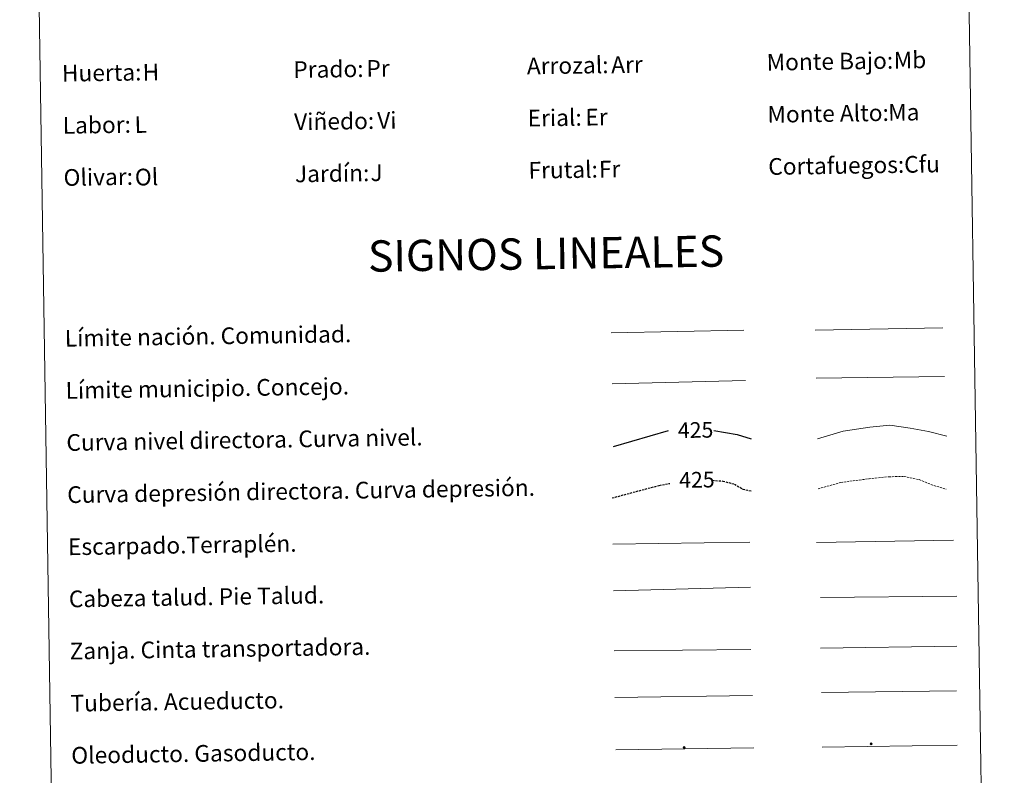
# Model space of a CAD drawing. Units: metres. Extents: x 607690 to 612191, y 4657150 to 4660190.
# Drawn here: x 608014 to 608486, y 4657922 to 4658284 of the extents above; entities that cross this region are included whole.
import ezdxf
from ezdxf.enums import TextEntityAlignment as Align

# ---------------------------------------------------------------- set-up
doc = ezdxf.new("R2010")
doc.units = ezdxf.units.M
doc.header["$MEASUREMENT"] = 0
doc.linetypes.add('TRAZOSX2', pattern=[1.5, 1, -0.5])
for name, color, linetype, lineweight in [('Carátula', 7, 'Continuous', 5), ('Level 34', 2, 'Continuous', 0), ('Level 63', 7, 'Continuous', 0)]:
    doc.layers.add(name, color=color, linetype=linetype, lineweight=lineweight)
doc.styles.add('Arial', font='ARIAL.TTF', dxfattribs={"height": 0.2})

# ---------------------------------------------------------------- blocks, each defined once
blk = doc.blocks.new('5ROLEO')
at = {"layer": 'Carátula', "linetype": 'Continuous', "lineweight": 5}
for color, points in [(2, [(-0.2, -5.2), (-5.2, -0.1), (-0.2, 5), (0, 2.4), (-0.6, 2.3), (-1, 2.1), (-1.4, 1.8), (-1.7, 1.3), (-1.9, 0.6), (-1.9, -0.2), (-1.9, -0.8), (-1.8, -1.3), (-1.6, -1.7), (-1.4, -2.1), (-1.1, -2.4), (-0.8, -2.6), (-0.4, -2.7), (0, -2.7)]), (250, [(0, -2.7), (-0.4, -2.7), (-0.8, -2.6), (-1.1, -2.4), (-1.4, -2.1), (-1.6, -1.7), (-1.8, -1.3), (-1.9, -0.8), (-1.9, -0.2), (-1.9, 0.6), (-1.7, 1.3), (-1.4, 1.8), (-1, 2.1), (-0.6, 2.3), (0, 2.4), (0, 1.5), (-0.2, 1.5), (-0.5, 1.4), (-0.7, 1.3), (-0.8, 1.1), (-1, 0.9), (-1.1, 0.6), (-1.2, 0.2), (-1.2, -0.2), (-1.2, -0.6), (-1.1, -0.9), (-1, -1.2), (-0.8, -1.4), (-0.7, -1.6), (-0.5, -1.8), (-0.2, -1.8), (0, -1.9)]), (2, [(0, -1.9), (-0.2, -1.8), (-0.5, -1.8), (-0.7, -1.6), (-0.8, -1.4), (-1, -1.2), (-1.1, -0.9), (-1.2, -0.6), (-1.2, -0.2), (-1.2, 0.2), (-1.1, 0.6), (-1, 0.9), (-0.8, 1.1), (-0.7, 1.3), (-0.5, 1.4), (-0.2, 1.5), (0, 1.5), (0.3, 1.5), (0.5, 1.4), (0.7, 1.3), (0.9, 1.1), (1, 0.9), (1.1, 0.6), (1.1, 0.3), (1.2, -0.1), (1.2, -0.5), (1.1, -0.9), (1, -1.2), (0.8, -1.4), (0.7, -1.6), (0.5, -1.8), (0.3, -1.8)]), (2, [(-0.2, -5.2), (0, -2.7), (0.4, -2.7), (0.8, -2.6), (1.1, -2.4), (1.4, -2.1), (1.6, -1.7), (1.8, -1.3), (1.9, -0.7), (1.9, -0.2), (1.9, 0.4), (1.8, 0.9), (1.6, 1.4), (1.4, 1.7), (1.1, 2), (0.8, 2.2), (0.4, 2.3), (0, 2.4), (-0.2, 5), (4.9, -0.1)]), (250, [(0, -2.7), (0, -1.9), (0.3, -1.8), (0.5, -1.8), (0.7, -1.6), (0.8, -1.4), (1, -1.2), (1.1, -0.9), (1.2, -0.5), (1.2, -0.1), (1.1, 0.3), (1.1, 0.6), (1, 0.9), (0.9, 1.1), (0.7, 1.3), (0.5, 1.4), (0.3, 1.5), (0, 1.5), (0, 1.5), (0, 2.4), (0, 2.4), (0.4, 2.3), (0.8, 2.2), (1.1, 2), (1.4, 1.7), (1.6, 1.4), (1.8, 0.9), (1.9, 0.4), (1.9, -0.2), (1.9, -0.7), (1.8, -1.3), (1.6, -1.7), (1.4, -2.1), (1.1, -2.4), (0.8, -2.6), (0.4, -2.7)])]:
    blk.add_hatch(color=color, dxfattribs=at).paths.add_polyline_path(points)
at = {"layer": 'Carátula', "color": 250, "linetype": 'Continuous', "lineweight": 5, "flags": 128}
blk.add_lwpolyline([(-0.1, -5.2), (4.9, -0.1), (-0.1, 5), (-5.2, -0.1), (-0.1, -5.2)], dxfattribs=at)
blk = doc.blocks.new('5GASO')
at = {"layer": 'Carátula', "linetype": 'Continuous', "lineweight": 5}
for color, points in [(33, [(0, -5.1), (-5.1, 0), (0, 5.1), (0.2, 2.5), (-0.3, 2.4), (-0.8, 2.2), (-1.2, 1.8), (-1.5, 1.3), (-1.7, 0.7), (-1.7, 0), (-1.7, -0.8), (-1.5, -1.4), (-1.2, -1.9), (-0.8, -2.3), (-0.3, -2.5), (0.3, -2.6)]), (250, [(0.3, -2.6), (-0.3, -2.5), (-0.8, -2.3), (-1.2, -1.9), (-1.5, -1.4), (-1.7, -0.8), (-1.7, 0), (-1.7, 0.7), (-1.5, 1.3), (-1.2, 1.8), (-0.8, 2.2), (-0.3, 2.4), (0.2, 2.5), (0.6, 2.5), (0.9, 2.4), (1.1, 2.3), (1.4, 2.1), (1.6, 1.9), (1.7, 1.6), (1.8, 1.3), (1.9, 1), (1.2, 0.8), (1, 1.2), (0.8, 1.4), (0.5, 1.6), (0.2, 1.6), (0, 1.6), (-0.3, 1.5), (-0.5, 1.4), (-0.7, 1.2), (-0.8, 1), (-0.9, 0.7), (-1, 0.4), (-1, 0), (-1, -0.4), (-0.9, -0.8), (-0.8, -1.1), (-0.6, -1.4), (-0.4, -1.5), (-0.2, -1.7), (0, -1.7), (0.2, -1.8), (0.5, -1.7), (0.8, -1.6), (1, -1.5), (1.3, -1.3), (1.3, -0.7), (0.2, -0.7), (0.2, 0.1), (2, 0.1), (2, -1.8), (1.7, -2.1), (1.3, -2.4), (0.8, -2.5)]), (33, [(0, -5.1), (0.3, -2.6), (0.8, -2.5), (1.3, -2.4), (1.7, -2.1), (2, -1.8), (2, 0.1), (0.2, 0.1), (0.2, -0.7), (1.3, -0.7), (1.3, -1.3), (1, -1.5), (0.8, -1.6), (0.5, -1.7), (0.2, -1.8), (0, -1.7), (-0.2, -1.7), (-0.4, -1.5), (-0.6, -1.4), (-0.8, -1.1), (-0.9, -0.8), (-1, -0.4), (-1, 0), (-1, 0.4), (-0.9, 0.7), (-0.8, 1), (-0.7, 1.2), (-0.5, 1.4), (-0.3, 1.5), (0, 1.6), (0.2, 1.6), (0.5, 1.6), (0.8, 1.4), (1, 1.2), (1.2, 0.8), (1.9, 1), (1.8, 1.3), (1.7, 1.6), (1.6, 1.9), (1.4, 2.1), (1.1, 2.3), (0.9, 2.4), (0.6, 2.5), (0.2, 2.5), (0, 5.1), (5.1, 0)])]:
    blk.add_hatch(color=color, dxfattribs=at).paths.add_polyline_path(points)
at = {"layer": 'Carátula', "color": 250, "linetype": 'Continuous', "lineweight": 5}
blk.add_3dface([(0, -5.1), (5.1, 0), (0, 5.1), (-5.1, 0)], dxfattribs=at)

msp = doc.modelspace()

# ---------------------------------------------------------------- linework, layer by layer
at = {"layer": 'Level 63', "linetype": 'Continuous', "lineweight": 0}
msp.add_polyline3d([(608014.09, 4658887.08, -0.24), (608459.95, 4658894.04, -0.24), (608486.27, 4657207.18, -0.24), (608040.4, 4657200.22, -0.24), (608014.09, 4658887.08, -0.24)], close=True, dxfattribs=at)
at = {"layer": 'Level 63', "color": 19, "linetype": 'Continuous', "lineweight": 0, "ltscale": 0.45}
for points in [[(608395.52, 4658135.2, -0.49), (608456.84, 4658136.45, -0.49)], [(608297.71, 4658133.91, -0.49), (608361.39, 4658135.2, -0.49)], [(608395.98, 4658112.22, -0.49), (608457.64, 4658113.08, -0.49)], [(608298.16, 4658109.51, -0.49), (608362.16, 4658111.06, -0.49)]]:
    msp.add_polyline3d(points, dxfattribs=at)
at = {"layer": 'Level 63', "color": 36, "linetype": 'Continuous', "lineweight": 0}
msp.add_polyline3d([(608396.61, 4658083.16, -0.24), (608409.02, 4658086.92, -0.24), (608421.81, 4658088.72, -0.24), (608431.41, 4658089.67, -0.24), (608441.05, 4658088.22, -0.24), (608449.89, 4658086.76, -0.24), (608458.74, 4658084.49, -0.24)], dxfattribs=at)
at = {"layer": 'Level 63', "color": 36, "linetype": 'Continuous', "lineweight": 30}
for points in [[(608298.87, 4658079.5, 0.26), (608325.21, 4658087.21, 0.26)], [(608347.03, 4658087.1, 0.26), (608358.09, 4658085.32, 0.26), (608364.85, 4658083.19, 0.26)]]:
    msp.add_polyline3d(points, dxfattribs=at)
at = {"layer": 'Level 63', "color": 39, "linetype": 'TRAZOSX2', "lineweight": 30}
for points in [[(608298.15, 4658054.83, 0.26), (608320.82, 4658060.87, 0.26), (608325.91, 4658061.8, 0.26)], [(608346.3, 4658063.28, 0.26), (608351.23, 4658062.95, 0.26), (608356.87, 4658061.43, 0.26), (608360.91, 4658059.1, 0.26), (608365.24, 4658058.08, 0.26)]]:
    msp.add_polyline3d(points, dxfattribs=at)
at = {"layer": 'Level 63', "color": 39, "linetype": 'TRAZOSX2', "lineweight": 0}
msp.add_polyline3d([(608396.99, 4658059.2, -0.24), (608407.8, 4658062.23, -0.24), (608421.39, 4658064.04, -0.24), (608431, 4658065, -0.24), (608438.21, 4658065.11, -0.24), (608445.44, 4658063.62, -0.24), (608451.09, 4658061.3, -0.24), (608458.33, 4658059.01, -0.24)], dxfattribs=at)
at = {"layer": 'Level 63', "color": 39, "linetype": 'Continuous', "lineweight": 0}
for points in [[(608298.5, 4658032.65, 0.26), (608364.16, 4658033.67, 0.26)], [(608396.28, 4658033.55, 0.26), (608461.94, 4658034.58, 0.26)], [(608298.85, 4658010.31, 0.26), (608364.5, 4658012.07, 0.26)], [(608398.07, 4658007.08, -0.24), (608463.58, 4658007.82, -0.24)], [(608299.2, 4657981.46, 0.26), (608364.71, 4657982.19, 0.26)]]:
    msp.add_polyline3d(points, dxfattribs=at)
at = {"layer": 'Level 63', "color": 19, "linetype": 'Continuous', "lineweight": 0}
for points in [[(608398.16, 4657982.81, -0.24), (608463.48, 4657983.83, -0.24)], [(608299.55, 4657959.09, 0.26), (608365.51, 4657960.12, 0.26)]]:
    msp.add_polyline3d(points, dxfattribs=at)
at = {"layer": 'Level 63', "color": 5, "linetype": 'Continuous', "lineweight": 13}
msp.add_polyline3d([(608398.68, 4657961.5, -0.24), (608463.32, 4657962.42, -0.49)], dxfattribs=at)
at = {"layer": 'Level 63', "color": 19, "linetype": 'Continuous', "lineweight": 13, "ltscale": 0.4}
msp.add_polyline3d([(608299.94, 4657934.09, 0.26), (608366.23, 4657934.97, -0.49)], dxfattribs=at)
at = {"layer": 'Level 63', "color": 19, "linetype": 'Continuous', "lineweight": 13, "ltscale": 0.3}
msp.add_polyline3d([(608398.91, 4657935.3, -0.24), (608463.69, 4657936.33, -0.49)], dxfattribs=at)

# ---------------------------------------------------------------- block references
at = {"layer": 'Level 34', "color": 2, "linetype": 'Continuous', "lineweight": 0, "xscale": 0.09999989116902874, "yscale": 0.09999989116902874, "rotation": 0.8938315136265608}
for name, p in [('5ROLEO', (608332.78, 4657935.16, -0.49)), ('5GASO', (608422.47, 4657936.96, 0.01))]:
    msp.add_blockref(name, p, dxfattribs=at)

# ---------------------------------------------------------------- texts
at = {"layer": 'Level 63', "linetype": 'Continuous', "lineweight": 0, "style": 'Arial'}
for s, p in [('Monte Bajo:', (608372.28, 4658263.68, -0.24)), ('Prado:', (608145.31, 4658260.14, -0.24)), ('Arrozal:', (608257.3, 4658261.89, -0.24)), ('Huerta:', (608034.33, 4658258.41, -0.24)), ('Viñedo:', (608145.7, 4658235.14, -0.24)), ('Erial:', (608257.69, 4658236.89, -0.24)), ('Monte Alto:', (608372.67, 4658238.69, -0.24)), ('Labor:', (608034.72, 4658233.41, -0.24)), ('Frutal:', (608258.08, 4658211.9, -0.24)), ('Cortafuegos:', (608373.07, 4658213.69, -0.24)), ('Olivar:', (608035.11, 4658208.42, -0.24)), ('Jardín:', (608146.09, 4658210.15, -0.24)), ('Límite nación. Comunidad.', (608035.71, 4658131.36, -0.24)), ('Límite municipio. Concejo.', (608036.1, 4658106.36, -0.24)), ('Curva nivel directora. Curva nivel.', (608036.49, 4658081.37, -0.24)), ('Curva depresión directora. Curva depresión.', (608036.88, 4658056.37, -0.24)), ('Escarpado.Terraplén.', (608037.27, 4658031.37, -0.24)), ('Cabeza talud. Pie Talud.', (608037.66, 4658006.38, -0.24)), ('Zanja. Cinta transportadora.', (608038.05, 4657981.38, -0.24)), ('Tubería. Acueducto.', (608038.44, 4657956.38, -0.24)), ('Oleoducto. Gasoducto.', (608038.83, 4657931.39, -0.24))]:
    msp.add_text(s, height=7.999, rotation=0.8937, dxfattribs=at).set_placement(p, align=Align.MIDDLE_LEFT)
at = {"layer": 'Level 63', "color": 92, "linetype": 'Continuous', "lineweight": 0, "style": 'Arial'}
for s, height, p in [('Mb', 7.999, (608433.23, 4658264.68, -0.24)), ('Pr', 7.999, (608180.35, 4658260.72, -0.24)), ('Arr', 7.999, (608297.74, 4658262.46, -0.24)), ('H', 8, (608073.03, 4658258.91, -0.24)), ('Vi', 7.999, (608185.53, 4658235.78, -0.24)), ('Er', 7.999, (608285.37, 4658237.35, -0.24)), ('Ma', 7.999, (608430.58, 4658239.62, -0.24)), ('L', 8, (608069.15, 4658233.82, -0.24)), ('Fr', 7.999, (608291.85, 4658212.42, -0.24)), ('Cfu', 7.999, (608438.23, 4658214.71, -0.24)), ('Ol', 7.999, (608069.31, 4658208.61, -0.24)), ('J', 8, (608182.3, 4658210.71, -0.24))]:
    msp.add_text(s, height=height, rotation=0.8937, dxfattribs=at).set_placement(p, align=Align.MIDDLE_LEFT)
at = {"layer": 'Level 63', "linetype": 'Continuous', "lineweight": 0, "style": 'Arial'}
msp.add_text('SIGNOS LINEALES', height=14.9998, rotation=0.8438, dxfattribs=at).set_placement((608266.5, 4658172, -0.24), align=Align.MIDDLE_CENTER)
at = {"layer": 'Level 63', "color": 39, "linetype": 'Continuous', "lineweight": 0, "style": 'Arial'}
for p in [(608338.22, 4658087.41, 0.26), (608338.84, 4658063.55, 0.26)]:
    msp.add_text('425', height=7.5, rotation=0.8937, dxfattribs=at).set_placement(p, align=Align.MIDDLE_CENTER)

doc.saveas('drawing.dxf')
